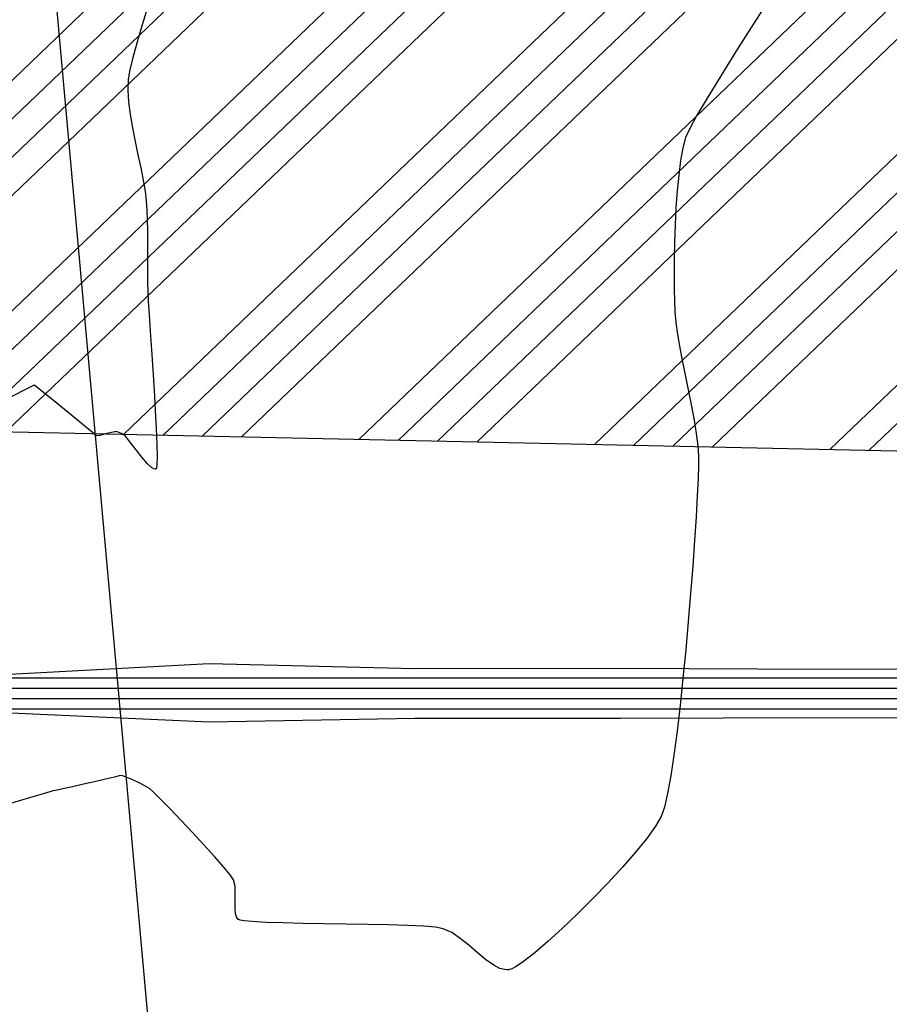
# Model space of a CAD drawing. Units: metres. Extents: x 476623 to 487646, y 6677974 to 6683992.
# Drawn here: x 485579 to 485663, y 6681669 to 6681764 of the extents above; entities that cross this region are included whole.
import ezdxf

# ---------------------------------------------------------------- set-up
doc = ezdxf.new("R2010")
doc.units = ezdxf.units.M
doc.header["$LTSCALE"] = 12.5
doc.header["$MEASUREMENT"] = 0
for name, color, linetype in [('Alagado', 151, 'Continuous'), ('CANAL 01', 2, 'Continuous'), ('Cerca', 8, 'CERCA2'), ('CONT-MJR', 36, 'Continuous'), ('CONT-MNR', 46, 'Continuous'), ('HACH_TERRAPLENAGEM 2ª FASE', 120, 'Continuous'), ('OFF-SET', 61, 'Continuous')]:
    doc.layers.add(name, color=color, linetype=linetype)
doc.styles.add('ROMANS', font='romans.shx', dxfattribs={"height": 0.8})
doc.linetypes.add('CERCA2', pattern='A,0.168156,-0.009947,["X",ROMANS,S=0.03937,R=0,X=0,Y=-0.019685],-0.047442', length=0.225545)

msp = doc.modelspace()

# ---------------------------------------------------------------- hatches: boundary and pattern name
at = {"layer": 'Alagado'}
h = msp.add_hatch(dxfattribs=at)
h.set_pattern_fill('CROSS', color=256, style=0)
h.set_pattern_definition([(0, (0, 0), (6.35, 6.35), [3.175, -9.525]), (90, (1.5875, -1.5875), (-6.35, 6.35), [3.175, -9.525])])
h.paths.add_polyline_path([(484479.1239873, 6681982.6627047), (484491.5987776, 6681960.746326), (484516.83691, 6681948.1605227), (484538.7301687, 6681945.6561855), (484552.6928397, 6681956.6202009), (484573.0733863, 6681964.1435744), (484582.8584204, 6681967.2895985), (484620.3250643, 6681959.0838193), (484662.887765, 6681945.6256068), (484686.9761617, 6681955.3026035), (484713.6904959, 6681944.3950329), (484744.7306129, 6681933.9188474), (484776.8429529, 6681942.2298083), (484806.1827868, 6681944.4258074), (484819.7602835, 6681980.9508249), (484818.8486732, 6681987.1012404), (484827.6155387, 6682014.7574503), (484827.6663635, 6682031.9356662), (484802.1054755, 6682036.7505137), (484773.8946467, 6682032.8077394), (484736.6271759, 6682037.4600743), (484707.9956016, 6682035.8731052), (484630.2276239, 6682041.6925055), (484587.973559, 6682036.0655232), (484563.6728931, 6682038.0099666), (484540.651485, 6682032.1810401), (484513.812353, 6682039.1752374), (484495.0262087, 6682038.8494576), (484483.0289851, 6681988.9569092)])
h.paths.add_polyline_path([(485283.7943278, 6681816.0195225), (485284.5826637, 6681834.766856), (485284.4096859, 6681851.5264295), (485291.3170124, 6681878.3203127), (485292.0464558, 6681892.1394575), (485281.8639596, 6681889.1542962), (485268.0068507, 6681883.9326065), (485265.9184023, 6681871.5105771), (485260.3191125, 6681856.2334856), (485262.2866232, 6681848.7220872), (485269.1217301, 6681843.4546322), (485265.710162, 6681832.469821), (485252.5277554, 6681829.4490718), (485239.2996801, 6681824.9151857), (485236.1616064, 6681810.6141439), (485250.5959615, 6681809.1134584), (485261.8510944, 6681813.973698), (485273.6837178, 6681812.3755643)])
h.paths.add_polyline_path([(485361.6368894, 6681817.6813664), (485361.8815679, 6681816.746063), (485369.9260692, 6681817.2810939), (485370.3256084, 6681820.2372497), (485375.0149153, 6681823.2806861), (485376.0520983, 6681820.4236435), (485381.8505391, 6681821.6752476), (485384.709779, 6681824.7394452), (485384.5687536, 6681827.8920544), (485381.9374571, 6681828.6905252), (485378.3484386, 6681825.8972396)])
edge = h.paths.add_edge_path()
edge.add_spline(control_points=[(485501.2879966, 6681781.5139923), (485500.713134, 6681785.2617386), (485498.1888662, 6681801.7183901), (485534.8407587, 6681788.2549556), (485555.3826548, 6681789.9034022), (485569.0764944, 6681789.9718584), (485580.8713519, 6681794.037949), (485588.8426896, 6681770.229695), (485573.2197458, 6681769.0157476), (485560.4502001, 6681762.0278879), (485545.2277687, 6681772.3989227), (485529.5326264, 6681776.2069423), (485514.3442373, 6681771.1649831), (485505.6587152, 6681778.0495489), (485501.2879966, 6681781.5139923)], knot_values=[0, 0, 0, 0, 9.9534043416, 43.7061884638, 68.763573024, 82.3252491742, 83.0651741705, 105.7966223429, 110.0933839142, 126.3570533647, 146.7694519989, 159.1533153704, 174.6562156476, 190.3600164932, 190.3600164932, 190.3600164932, 190.3600164932], degree=3, periodic=0)
edge = h.paths.add_edge_path()
edge.add_spline(control_points=[(485458.3453236, 6681718.4598036), (485458.3453236, 6681718.4598036), (485465.6343659, 6681716.4845751), (485476.1358708, 6681713.6388143), (485487.4024078, 6681726.4701547), (485494.2925432, 6681716.022971), (485504.9546752, 6681717.9672327), (485517.500012, 6681721.4660755), (485531.6538794, 6681705.9394724), (485550.9530156, 6681725.7627372), (485557.6786448, 6681712.8324593), (485544.3544936, 6681707.27199), (485531.8600769, 6681710.0379318), (485516.4880434, 6681705.4457416), (485504.9029576, 6681704.4628884), (485490.7935148, 6681705.6395057), (485477.4992574, 6681705.7447489), (485460.2568824, 6681708.5898789), (485458.8386942, 6681715.9123904), (485458.3453236, 6681718.4598036)], knot_values=[0, 0, 0, 0, 0, 21.1230740424, 30.432539172, 38.3058289542, 49.5867740387, 59.9854020732, 75.7425163073, 100.9549038974, 103.8813191105, 113.4510207255, 130.745423982, 146.6876949935, 159.2212841841, 165.8098671121, 188.7566727504, 202.4294685141, 209.7236137002, 209.7236137002, 209.7236137002, 209.7236137002], degree=3, periodic=0)
edge = h.paths.add_edge_path()
edge.add_spline(control_points=[(485385.962463, 6681727.0406309), (485388.2935127, 6681729.3824897), (485393.8986839, 6681735.0136522), (485400.1007916, 6681726.4996524), (485410.0829192, 6681728.622492), (485402.7714343, 6681719.5463416), (485397.7924522, 6681724.773447), (485381.6661984, 6681720.8827737), (485392.55212, 6681727.5456353), (485387.861758, 6681725.7610075), (485386.5933236, 6681726.6155974), (485385.962463, 6681727.0406309)], knot_values=[0, 0, 0, 0, 8.434048731, 20.2802567318, 24.1840801141, 29.9539516892, 39.4311970695, 47.8780328084, 52.7686575135, 55.0985514761, 57.4039129956, 57.4039129956, 57.4039129956, 57.4039129956], degree=3, periodic=0)
edge = h.paths.add_edge_path()
edge.add_spline(control_points=[(485365.3085807, 6681719.9834769), (485365.3085807, 6681719.9834769), (485360.7842977, 6681717.4946263), (485351.4790396, 6681712.3757164), (485338.2338034, 6681713.2084467), (485316.6634305, 6681706.8953392), (485323.6498649, 6681723.033595), (485339.7551665, 6681718.0486936), (485350.4471173, 6681726.387751), (485364.3717451, 6681726.4856107), (485365.0960982, 6681721.4582177), (485365.3085807, 6681719.9834769)], knot_values=[0, 0, 0, 0, 0, 14.7303097387, 30.2963666897, 46.9289659154, 53.5730608116, 69.2195255243, 86.4081386154, 96.3835257758, 100.5244069623, 100.5244069623, 100.5244069623, 100.5244069623], degree=3, periodic=0)
h.paths.add_polyline_path([(485315.0305426, 6681634.3401969), (485313.7958801, 6681617.1035918), (485317.3272035, 6681615.9476961), (485319.3405736, 6681634.335535), (485321.6666303, 6681652.8332695), (485328.770443, 6681650.4635956), (485329.5690272, 6681654.8018995), (485326.4791624, 6681661.0380798), (485321.5833046, 6681661.6800672), (485315.4556933, 6681660.4875211), (485317.7554267, 6681654.296079), (485315.9432455, 6681651.2128787)])
edge = h.paths.add_edge_path()
edge.add_spline(control_points=[(485486.9557706, 6681679.5695463), (485492.4118444, 6681678.3034174), (485503.1719715, 6681675.8064373), (485495.9347118, 6681656.9463614), (485479.0527331, 6681657.8688051), (485465.8828034, 6681649.8673945), (485444.3625757, 6681647.8811206), (485440.4632976, 6681670.2376091), (485447.075513, 6681687.6691805), (485468.0596595, 6681691.9313902), (485479.6203834, 6681684.3683597), (485486.9557706, 6681679.5695463)], knot_values=[0, 0, 0, 0, 13.9059765924, 27.4244962231, 42.1219605625, 59.5654230628, 75.1831796238, 96.0428811809, 112.5167727971, 127.1740279629, 152.6197255363, 152.6197255363, 152.6197255363, 152.6197255363], degree=3, periodic=0)
edge = h.paths.add_edge_path()
edge.add_spline(control_points=[(485513.9714268, 6681635.0147005), (485515.6830541, 6681638.9790535), (485519.6388653, 6681648.1412303), (485524.2712443, 6681664.6080851), (485539.8894426, 6681662.3282241), (485546.225978, 6681651.9019153), (485543.7572921, 6681638.4421281), (485532.1912024, 6681635.3557381), (485522.4223159, 6681629.8905558), (485516.5808652, 6681633.4324835), (485513.9714268, 6681635.0147005)], knot_values=[0, 0, 0, 0, 13.5194069762, 31.2452487331, 40.8194957009, 53.3115894012, 64.3061707936, 76.0410125906, 86.6434800861, 95.2036226083, 95.2036226083, 95.2036226083, 95.2036226083], degree=3, periodic=0)
h.paths.add_polyline_path([(485728.2297223, 6681591.9018733), (485730.96012, 6681585.1296617), (485740.6602037, 6681580.9224126), (485743.426309, 6681578.4443208), (485751.2613741, 6681581.7351573), (485748.3057201, 6681607.6218476), (485744.606787, 6681625.4378927), (485742.748933, 6681625.7335755), (485740.0606032, 6681615.0158358), (485735.0143445, 6681601.4753346)])
at = {"layer": 'HACH_TERRAPLENAGEM 2ª FASE'}
h = msp.add_hatch(dxfattribs=at)
h.set_pattern_fill('ANSI34', color=256, scale=0.85, style=0)
h.set_pattern_definition([(43.7758, (485031.785, 6681705.914), (-11.2026, 11.69183), []), (43.7758, (485035.6, 6681705.832), (-11.2026, 11.69183), []), (43.7758, (485039.416, 6681705.75), (-11.2026, 11.69183), []), (43.7758, (485043.232, 6681705.67), (-11.2026, 11.69183), [])])
h.paths.add_polyline_path([(485445.7692675, 6681727.0740968), (485745.7007926, 6681720.6647072), (485748.9054873, 6681870.6304698), (485598.9397248, 6681873.8351645), (485597.8180816, 6681821.3471477), (485596.8566732, 6681776.3574189), (485596.6964385, 6681768.8591308), (484856.8653433, 6681784.6689584), (484855.2629959, 6681709.6860771), (485295.162566, 6681700.2856391)])
edge = h.paths.add_edge_path()
edge.add_line((485554.9070385, 6681872.7756648), (485554.9497678, 6681874.7752083))
edge.add_line((485554.9497678, 6681874.7752083), (485448.9739623, 6681877.0398593))
edge.add_line((485448.9739623, 6681877.0398593), (485299.6491387, 6681910.2377066))
edge.add_line((485299.6491387, 6681910.2377066), (485231.3432222, 6681911.6973706))
edge.add_line((485231.3432222, 6681911.6973706), (485124.400565, 6681852.9639457))
edge.add_arc((485128.0109417, 6681846.3901203), 7.5, 118.775803621, 268.775803618)
edge.add_line((485127.8507069, 6681838.8918322), (485510.9981741, 6681830.7041588))
edge.add_arc((485511.9168533, 6681873.694344), 43, 268.775803618, 358.775803618)
edge = h.paths.add_edge_path()
edge.add_arc((485512.261173, 6681956.6704083), 39.4, 6.518701748, 88.528920467)
edge.add_line((485513.272664, 6681996.0574224), (485511.1757453, 6681996.111273))
edge.add_arc((485499.7258724, 6681550.2582699), 446, 88.528920467, 118.818528445)
edge.add_line((485284.7373566, 6681941.0215461), (485554.3640727, 6681935.2597555))
edge.add_line((485554.3640727, 6681935.2597555), (485551.4064462, 6681961.1433924))
edge = h.paths.add_edge_path()
edge.add_line((485092.3639419, 6681892.0893626), (485137.1620999, 6681913.7099749))
edge.add_line((485137.1620999, 6681913.7099749), (484859.7495686, 6681919.6381447))
edge.add_line((484859.7495686, 6681919.6381447), (484858.1472212, 6681844.6552634))
edge.add_line((484858.1472212, 6681844.6552634), (484872.8112039, 6681844.3419013))
edge.add_arc((484883.0974196, 6682325.6920081), 481.46, 268.775803619, 295.763016114)
edge = h.paths.add_edge_path(flags=17)
edge.add_arc((485255.0902684, 6681991.4981417), 4, 310.521843286, 439.012949985)
edge.add_arc((485254.0179057, 6681985.1879369), 10.4, 79.839013781, 81.187665659)
edge.add_line((485255.6111708, 6681995.4651693), (485209.2807162, 6682002.6477156))
edge.add_line((485209.2807162, 6682002.6477156), (484841.1868545, 6682010.5137009))
edge.add_arc((484840.3429515, 6681971.0227168), 39.5, 88.775803619, 178.77185004)
edge.add_line((484800.8520257, 6681971.8693447), (484800.4139925, 6681951.3712989))
edge.add_line((484800.4139925, 6681951.3712989), (485196.7571946, 6681942.901639))
edge.add_line((485196.7571946, 6681942.901639), (485218.1137518, 6681954.6307636))
edge.add_line((485218.1137518, 6681954.6307636), (485257.68922, 6681988.4575084))
edge = h.paths.add_edge_path()
edge.add_line((485463.4680416, 6682087.2364043), (484717.7672338, 6682103.1716648))
edge.add_arc((484715.8576721, 6682016.844779), 86.3480031, 16.542215656, 88.732816673, ccw=False)
edge.add_line((484798.6317496, 6682041.4299317), (485515.1740672, 6682026.1177738))
edge.add_line((485515.1740672, 6682026.1177738), (485515.1740672, 6682026.1177738))
edge.add_line((485515.1740672, 6682026.1177738), (485515.1740672, 6682026.1177738))
edge.add_arc((485513.3153442, 6681939.1376316), 87, -1.224196385, 88.775803618, ccw=False)
edge.add_arc((485460.3571272, 6681946.9956083), 140.275296, 356.028010099, 448.729235398)

# ---------------------------------------------------------------- linework, layer by layer
at = {"layer": 'CANAL 01'}
for p, q in [((485717.3086544, 6681700.305388), (485286.4802319, 6681700.3113717)), ((485717.3086405, 6681699.305388), (485286.480218, 6681699.3113717)), ((485717.3086266, 6681698.305388), (485286.4802041, 6681698.3113717)), ((485717.3086127, 6681697.305388), (485286.4801902, 6681697.3113717))]:
    msp.add_line(p, q, dxfattribs=at)
at = {"layer": 'Cerca', "ltscale": 2, "flags": 128}
msp.add_lwpolyline([(485371.7492968, 6681515.0380747), (485460.934605, 6681539.1614811), (485516.0472221, 6681559.9918705), (485515.7652851, 6681566.184354), (485507.2737327, 6681566.0812448), (485465.7911276, 6681593.4806063), (485446.4392341, 6681622.0603254), (485445.874545, 6681629.2867385), (485443.6980937, 6681645.859576), (485428.5068101, 6681686.1092534), (485376.3735954, 6681731.871201), (485365.5135771, 6681778.3223028), (485410.0410252, 6681791.5038239), (485426.600753, 6681793.3692365), (485492.890908, 6681792.3619988), (485509.8815723, 6681791.4556336), (485580.3399699, 6681788.9723221), (485599.204562, 6681580.2454699), (485601.3502735, 6681557.9925211), (485582.4610743, 6681556.2884407), (485579.8069574, 6681554.5788359)], dxfattribs=at)
at = {"layer": 'CONT-MJR'}
for p, q in [((485652.1092671, 6681766.869333, 5), (485650.2531989, 6681763.966568, 5)), ((485650.2531989, 6681763.966568, 5), (485648.5476988, 6681761.2698799, 5)), ((485648.5476988, 6681761.2698799, 5), (485647.032212, 6681758.8371722, 5)), ((485647.032212, 6681758.8371722, 5), (485645.7461832, 6681756.7263482, 5)), ((485645.7461832, 6681756.7263482, 5), (485644.7290574, 6681754.995311, 5)), ((485644.7290574, 6681754.995311, 5), (485644.0202797, 6681753.7019641, 5)), ((485643.6592949, 6681752.9042107, 5), (485643.3914383, 6681751.8942713, 5)), ((485644.0202797, 6681753.7019641, 5), (485643.6592949, 6681752.9042107, 5)), ((485643.3914383, 6681751.8942713, 5), (485643.1657583, 6681750.6629388, 5)), ((485643.1657583, 6681750.6629388, 5), (485642.9793892, 6681749.2546644, 5)), ((485642.9793892, 6681749.2546644, 5), (485642.8294653, 6681747.7138993, 5)), ((485642.8294653, 6681747.7138993, 5), (485642.713121, 6681746.0850947, 5)), ((485642.713121, 6681746.0850947, 5), (485642.6274907, 6681744.4127016, 5)), ((485642.6274907, 6681744.4127016, 5), (485642.5697086, 6681742.7411712, 5)), ((485642.5697086, 6681742.7411712, 5), (485642.5369092, 6681741.1149548, 5)), ((485642.5369092, 6681741.1149548, 5), (485642.5262267, 6681739.5785035, 5)), ((485642.5262267, 6681739.5785035, 5), (485642.5347955, 6681738.1762683, 5)), ((485642.5347955, 6681738.1762683, 5), (485642.55975, 6681736.9527006, 5)), ((485642.55975, 6681736.9527006, 5), (485642.5982244, 6681735.9522515, 5)), ((485642.5982244, 6681735.9522515, 5), (485642.6898793, 6681734.915415, 5)), ((485642.6898793, 6681734.915415, 5), (485642.8568172, 6681733.7334902, 5)), ((485642.8568172, 6681733.7334902, 5), (485643.081912, 6681732.4387519, 5)), ((485643.081912, 6681732.4387519, 5), (485643.3480376, 6681731.0634749, 5)), ((485643.3480376, 6681731.0634749, 5), (485643.6380678, 6681729.6399341, 5)), ((485643.6380678, 6681729.6399341, 5), (485643.9348766, 6681728.2004043, 5)), ((485643.9348766, 6681728.2004043, 5), (485644.2213378, 6681726.7771605, 5)), ((485644.2213378, 6681726.7771605, 5), (485644.4803252, 6681725.4024774, 5)), ((485644.4803252, 6681725.4024774, 5), (485644.6947128, 6681724.1086299, 5)), ((485644.6947128, 6681724.1086299, 5), (485644.8473744, 6681722.9278929, 5)), ((485644.8473744, 6681722.9278929, 5), (485644.9211839, 6681721.8925413, 5)), ((485644.9211839, 6681721.8925413, 5), (485644.9182486, 6681721.0332885, 5)), ((485644.9182486, 6681721.0332885, 5), (485644.8742867, 6681719.726994, 5)), ((485644.8742867, 6681719.726994, 5), (485644.7922267, 6681718.0330464, 5)), ((485644.7922267, 6681718.0330464, 5), (485644.6749971, 6681716.0108341, 5)), ((485644.6749971, 6681716.0108341, 5), (485644.5255267, 6681713.7197457, 5)), ((485644.5255267, 6681713.7197457, 5), (485644.3467439, 6681711.2191698, 5)), ((485644.3467439, 6681711.2191698, 5), (485644.1415772, 6681708.5684949, 5)), ((485644.1415772, 6681708.5684949, 5), (485643.9129554, 6681705.8271095, 5)), ((485643.9129554, 6681705.8271095, 5), (485643.6638069, 6681703.0544021, 5)), ((485643.6638069, 6681703.0544021, 5), (485643.3970603, 6681700.3097613, 5)), ((485643.3970603, 6681700.3097613, 5), (485643.1156442, 6681697.6525757, 5)), ((485643.1156442, 6681697.6525757, 5), (485642.8224872, 6681695.1422337, 5)), ((485642.8224872, 6681695.1422337, 5), (485642.5205178, 6681692.8381239, 5)), ((485642.5205178, 6681692.8381239, 5), (485642.2126646, 6681690.7996349, 5)), ((485587.797663, 6681690.6212092, 5), (485587.1069217, 6681690.4578351, 5)), ((485588.1078693, 6681690.6942044, 5), (485587.797663, 6681690.6212092, 5)), ((485588.3284703, 6681690.7578847, 5), (485588.1078693, 6681690.6942044, 5)), ((485588.5590894, 6681690.8237888, 5), (485588.3284703, 6681690.7578847, 5)), ((485588.7747497, 6681690.8422411, 5), (485588.5590894, 6681690.8237888, 5)), ((485588.9948129, 6681690.7781188, 5), (485588.7747497, 6681690.8422411, 5)), ((485589.4063446, 6681690.6233526, 5), (485588.9948129, 6681690.7781188, 5)), ((485589.9361407, 6681690.4015956, 5), (485589.4063446, 6681690.6233526, 5)), ((485642.2126646, 6681690.7996349, 5), (485641.9018562, 6681689.0861551, 5)), ((485584.0179033, 6681689.7420008, 5), (485583.0714374, 6681689.5336725, 5)), ((485585.0904003, 6681689.9865748, 5), (485584.0179033, 6681689.7420008, 5)), ((485586.162287, 6681690.2357383, 5), (485585.0904003, 6681689.9865748, 5)), ((485587.1069217, 6681690.4578351, 5), (485586.162287, 6681690.2357383, 5)), ((485590.5109974, 6681690.1365009, 5), (485589.9361407, 6681690.4015956, 5)), ((485591.0577109, 6681689.8517214, 5), (485590.5109974, 6681690.1365009, 5)), ((485591.5030772, 6681689.5709102, 5), (485591.0577109, 6681689.8517214, 5)), ((485576.746769, 6681687.7872423, 5), (485582.0631656, 6681689.3523774, 5)), ((485582.3776444, 6681689.393246, 5), (485582.0631656, 6681689.3523774, 5)), ((485583.0714374, 6681689.5336725, 5), (485582.3776444, 6681689.393246, 5)), ((485591.8987743, 6681689.2185472, 5), (485591.5030772, 6681689.5709102, 5)), ((485592.5908195, 6681688.5386919, 5), (485591.8987743, 6681689.2185472, 5)), ((485641.9018562, 6681689.0861551, 5), (485641.5910211, 6681687.7570731, 5)), ((485593.5031682, 6681687.6094976, 5), (485592.5908195, 6681688.5386919, 5)), ((485641.5910211, 6681687.7570731, 5), (485641.2830879, 6681686.8717775, 5)), ((485594.5597759, 6681686.5091178, 5), (485593.5031682, 6681687.6094976, 5)), ((485641.2830879, 6681686.8717775, 5), (485640.7223294, 6681685.9067604, 5)), ((485595.6845979, 6681685.3157062, 5), (485594.5597759, 6681686.5091178, 5)), ((485640.7223294, 6681685.9067604, 5), (485639.8737855, 6681684.7282662, 5)), ((485596.8015896, 6681684.1074162, 5), (485595.6845979, 6681685.3157062, 5)), ((485597.8347063, 6681682.9624012, 5), (485596.8015896, 6681684.1074162, 5)), ((485639.8737855, 6681684.7282662, 5), (485638.7895297, 6681683.3862137, 5)), ((485598.7079036, 6681681.9588148, 5), (485597.8347063, 6681682.9624012, 5)), ((485638.7895297, 6681683.3862137, 5), (485637.5216356, 6681681.9305218, 5)), ((485599.3451367, 6681681.1748104, 5), (485598.7079036, 6681681.9588148, 5)), ((485599.6703612, 6681680.6885416, 5), (485599.3451367, 6681681.1748104, 5)), ((485637.5216356, 6681681.9305218, 5), (485636.1221767, 6681680.4111093, 5)), ((485599.8250433, 6681680.0874317, 5), (485599.6703612, 6681680.6885416, 5)), ((485599.8560978, 6681679.371666, 5), (485599.8250433, 6681680.0874317, 5)), ((485636.1221767, 6681680.4111093, 5), (485634.6432265, 6681678.8778948, 5)), ((485599.8333957, 6681678.6158415, 5), (485599.8560978, 6681679.371666, 5)), ((485599.8268085, 6681677.8945552, 5), (485599.8333957, 6681678.6158415, 5)), ((485634.6432265, 6681678.8778948, 5), (485633.1368587, 6681677.3807972, 5)), ((485599.8800948, 6681677.3925227, 5), (485599.8268085, 6681677.8945552, 5)), ((485599.977694, 6681677.0848109, 5), (485599.8800948, 6681677.3925227, 5)), ((485633.1368587, 6681677.3807972, 5), (485631.6551467, 6681675.9697354, 5)), ((485600.0785897, 6681676.9213892, 5), (485599.977694, 6681677.0848109, 5)), ((485600.1414633, 6681676.8539845, 5), (485600.0785897, 6681676.9213892, 5)), ((485600.1840879, 6681676.8259199, 5), (485600.1414633, 6681676.8539845, 5)), ((485600.33667, 6681676.7738953, 5), (485600.1840879, 6681676.8259199, 5)), ((485600.7235783, 6681676.7054442, 5), (485600.33667, 6681676.7738953, 5)), ((485601.5056237, 6681676.6301783, 5), (485600.7235783, 6681676.7054442, 5)), ((485602.8491689, 6681676.5577613, 5), (485601.5056237, 6681676.6301783, 5)), ((485604.519281, 6681676.5041631, 5), (485602.8491689, 6681676.5577613, 5)), ((485606.4301527, 6681676.4637551, 5), (485604.519281, 6681676.5041631, 5)), ((485608.4959766, 6681676.4309085, 5), (485606.4301527, 6681676.4637551, 5)), ((485610.6309455, 6681676.3999944, 5), (485608.4959766, 6681676.4309085, 5)), ((485612.7492521, 6681676.3653841, 5), (485610.6309455, 6681676.3999944, 5)), ((485614.7650889, 6681676.3214488, 5), (485612.7492521, 6681676.3653841, 5)), ((485616.5926488, 6681676.2625597, 5), (485614.7650889, 6681676.3214488, 5)), ((485618.1461243, 6681676.1830879, 5), (485616.5926488, 6681676.2625597, 5)), ((485619.3397082, 6681676.0774048, 5), (485618.1461243, 6681676.1830879, 5)), ((485620.0875932, 6681675.9398815, 5), (485619.3397082, 6681676.0774048, 5)), ((485620.9039407, 6681675.5668243, 5), (485620.0875932, 6681675.9398815, 5)), ((485621.7331525, 6681675.003815, 5), (485620.9039407, 6681675.5668243, 5)), ((485631.6551467, 6681675.9697354, 5), (485630.2501641, 6681674.694628, 5)), ((485622.5655932, 6681674.3279135, 5), (485621.7331525, 6681675.003815, 5)), ((485623.3916277, 6681673.6161797, 5), (485622.5655932, 6681674.3279135, 5)), ((485630.2501641, 6681674.694628, 5), (485628.9739845, 6681673.605394, 5)), ((485624.2016207, 6681672.9456735, 5), (485623.3916277, 6681673.6161797, 5)), ((485628.9739845, 6681673.605394, 5), (485627.8786814, 6681672.751952, 5)), ((485624.9859371, 6681672.3934548, 5), (485624.2016207, 6681672.9456735, 5)), ((485625.5884281, 6681672.0886311, 5), (485624.9859371, 6681672.3934548, 5)), ((485627.8786814, 6681672.751952, 5), (485627.1676634, 6681672.2725142, 5)), ((485626.0224977, 6681671.9657937, 5), (485625.5884281, 6681672.0886311, 5)), ((485626.3022457, 6681671.9435209, 5), (485626.0224977, 6681671.9657937, 5)), ((485626.4389989, 6681671.9521195, 5), (485626.3022457, 6681671.9435209, 5)), ((485626.5291634, 6681671.9692934, 5), (485626.4389989, 6681671.9521195, 5)), ((485626.7482776, 6681672.0483094, 5), (485626.5291634, 6681671.9692934, 5)), ((485627.1676634, 6681672.2725142, 5), (485626.7482776, 6681672.0483094, 5))]:
    msp.add_line(p, q, dxfattribs=at)
at = {"layer": 'CONT-MNR'}
for p, q in [((485591.4079119, 6681765.8656164, 4), (485590.7909206, 6681763.8766679, 4)), ((485590.7909206, 6681763.8766679, 4), (485590.2636982, 6681762.0869954, 4)), ((485590.2636982, 6681762.0869954, 4), (485589.8459992, 6681760.5567029, 4)), ((485589.8459992, 6681760.5567029, 4), (485589.5575782, 6681759.3458943, 4)), ((485589.5575782, 6681759.3458943, 4), (485589.4181895, 6681758.5146736, 4)), ((485589.4181895, 6681758.5146736, 4), (485589.3907775, 6681757.5053122, 4)), ((485589.3907775, 6681757.5053122, 4), (485589.4684941, 6681756.365016, 4)), ((485589.4684941, 6681756.365016, 4), (485589.6289738, 6681755.129203, 4)), ((485589.6289738, 6681755.129203, 4), (485589.8498511, 6681753.8332911, 4)), ((485589.8498511, 6681753.8332911, 4), (485590.1087606, 6681752.5126983, 4)), ((485590.1087606, 6681752.5126983, 4), (485590.3833368, 6681751.2028425, 4)), ((485590.3833368, 6681751.2028425, 4), (485590.6512143, 6681749.9391416, 4)), ((485590.6512143, 6681749.9391416, 4), (485590.8900277, 6681748.7570136, 4)), ((485590.8900277, 6681748.7570136, 4), (485591.0774114, 6681747.6918764, 4)), ((485591.0774114, 6681747.6918764, 4), (485591.1910001, 6681746.779148, 4)), ((485591.1910001, 6681746.779148, 4), (485591.2543361, 6681745.8410681, 4)), ((485591.2543361, 6681745.8410681, 4), (485591.2939744, 6681744.8664036, 4)), ((485591.2939744, 6681744.8664036, 4), (485591.3151466, 6681743.8654574, 4)), ((485591.3151466, 6681743.8654574, 4), (485591.3230846, 6681742.8485324, 4)), ((485591.3230846, 6681742.8485324, 4), (485591.3230201, 6681741.8259316, 4)), ((485591.3230201, 6681741.8259316, 4), (485591.320185, 6681740.8079578, 4)), ((485591.320185, 6681740.8079578, 4), (485591.3198109, 6681739.8049139, 4)), ((485591.3198109, 6681739.8049139, 4), (485591.3271297, 6681738.8271028, 4)), ((485591.3271297, 6681738.8271028, 4), (485591.3473731, 6681737.8848273, 4)), ((485591.3473731, 6681737.8848273, 4), (485591.3904428, 6681736.969413, 4)), ((485591.3904428, 6681736.969413, 4), (485591.4703523, 6681735.6638605, 4)), ((485591.4703523, 6681735.6638605, 4), (485591.5771638, 6681734.056791, 4)), ((485591.5771638, 6681734.056791, 4), (485591.7009399, 6681732.2368253, 4)), ((485591.7009399, 6681732.2368253, 4), (485591.8317427, 6681730.2925846, 4)), ((485591.8317427, 6681730.2925846, 4), (485591.9596348, 6681728.3126897, 4)), ((485580.3052492, 6681728.7989649, 4), (485577.3909788, 6681727.3458139, 4)), ((485580.277194, 6681728.7881873, 4), (485580.2767925, 6681728.7847755, 4)), ((485580.2904707, 6681728.8059244, 4), (485580.277194, 6681728.7881873, 4)), ((485580.3052492, 6681728.7989649, 4), (485580.2904707, 6681728.8059244, 4)), ((485580.3951582, 6681728.7346162, 4), (485580.3052492, 6681728.7989649, 4)), ((485580.664711, 6681728.5254408, 4), (485580.3951582, 6681728.7346162, 4)), ((485581.2302006, 6681728.0738382, 4), (485580.664711, 6681728.5254408, 4)), ((485582.1711274, 6681727.312311, 4), (485581.2302006, 6681728.0738382, 4)), ((485591.9596348, 6681728.3126897, 4), (485592.0746784, 6681726.3857618, 4)), ((485583.2461981, 6681726.4362629, 4), (485582.1711274, 6681727.312311, 4)), ((485584.3204896, 6681725.5575454, 4), (485583.2461981, 6681726.4362629, 4)), ((485592.0746784, 6681726.3857618, 4), (485592.1669358, 6681724.6004218, 4)), ((485585.2590791, 6681724.78801, 4), (485584.3204896, 6681725.5575454, 4)), ((485585.9270435, 6681724.2395081, 4), (485585.2590791, 6681724.78801, 4)), ((485586.1894598, 6681724.0238912, 4), (485585.9270435, 6681724.2395081, 4)), ((485587.8262918, 6681724.1980827, 4), (485587.2414306, 6681724.0635196, 4)), ((485588.1061806, 6681724.2630535, 4), (485587.8262918, 6681724.1980827, 4)), ((485588.2024289, 6681724.2886206, 4), (485588.1061806, 6681724.2630535, 4)), ((485588.2977364, 6681724.3055758, 4), (485588.2024289, 6681724.2886206, 4)), ((485588.4686767, 6681724.2438467, 4), (485588.2977364, 6681724.3055758, 4)), ((485588.791219, 6681724.1034302, 4), (485588.4686767, 6681724.2438467, 4)), ((485592.1669358, 6681724.6004218, 4), (485592.2264695, 6681723.0452908, 4)), ((485586.2777922, 6681723.9427668, 4), (485586.1894598, 6681724.0238912, 4)), ((485586.36989, 6681723.8776249, 4), (485586.2777922, 6681723.9427668, 4)), ((485586.6548716, 6681723.9323663, 4), (485586.36989, 6681723.8776249, 4)), ((485587.2414306, 6681724.0635196, 4), (485586.6548716, 6681723.9323663, 4)), ((485589.0814256, 6681723.9403966, 4), (485588.791219, 6681724.1034302, 4)), ((485589.2882484, 6681723.6973861, 4), (485589.0814256, 6681723.9403966, 4)), ((485589.6817907, 6681723.1808554, 4), (485589.2882484, 6681723.6973861, 4)), ((485590.1951684, 6681722.5094321, 4), (485589.6817907, 6681723.1808554, 4)), ((485590.7614975, 6681721.8017435, 4), (485590.1951684, 6681722.5094321, 4)), ((485592.2264695, 6681723.0452908, 4), (485592.2433418, 6681721.8089897, 4)), ((485591.3138937, 6681721.1764173, 4), (485590.7614975, 6681721.8017435, 4)), ((485592.2433418, 6681721.8089897, 4), (485592.2194453, 6681721.1090597, 4)), ((485591.700833, 6681720.8151748, 4), (485591.3138937, 6681721.1764173, 4)), ((485591.9364941, 6681720.6651958, 4), (485591.700833, 6681720.8151748, 4)), ((485592.0596023, 6681720.6370418, 4), (485591.9364941, 6681720.6651958, 4)), ((485592.1093515, 6681720.6473614, 4), (485592.0596023, 6681720.6370418, 4)), ((485592.1344841, 6681720.6699775, 4), (485592.1093515, 6681720.6473614, 4)), ((485592.1763705, 6681720.7825369, 4), (485592.1344841, 6681720.6699775, 4)), ((485592.2194453, 6681721.1090597, 4), (485592.1763705, 6681720.7825369, 4))]:
    msp.add_line(p, q, dxfattribs=at)
at = {"layer": 'HACH_TERRAPLENAGEM 2ª FASE'}
msp.add_line((485745.7007926, 6681720.6647072), (485445.7692675, 6681727.0740968), dxfattribs=at)
at = {"layer": 'OFF-SET'}
for p, q in [((485597.308674, 6681701.7169674), (485577.3086589, 6681700.6326121)), ((485617.3086671, 6681701.2244521), (485597.308674, 6681701.7169674)), ((485637.3086674, 6681701.2445805), (485617.3086671, 6681701.2244521)), ((485657.308666, 6681701.145168), (485637.3086674, 6681701.2445805)), ((485677.3086671, 6681701.2194778), (485657.308666, 6681701.145168)), ((485597.308595, 6681696.031966), (485577.3086077, 6681696.949625)), ((485617.3085999, 6681696.3835294), (485597.308595, 6681696.031966)), ((485637.3085999, 6681696.3815255), (485617.3085999, 6681696.3835294)), ((485657.308601, 6681696.467326), (485637.3085999, 6681696.3815255)), ((485677.3085997, 6681696.3695751), (485657.308601, 6681696.467326))]:
    msp.add_line(p, q, dxfattribs=at)

doc.saveas('drawing.dxf')
